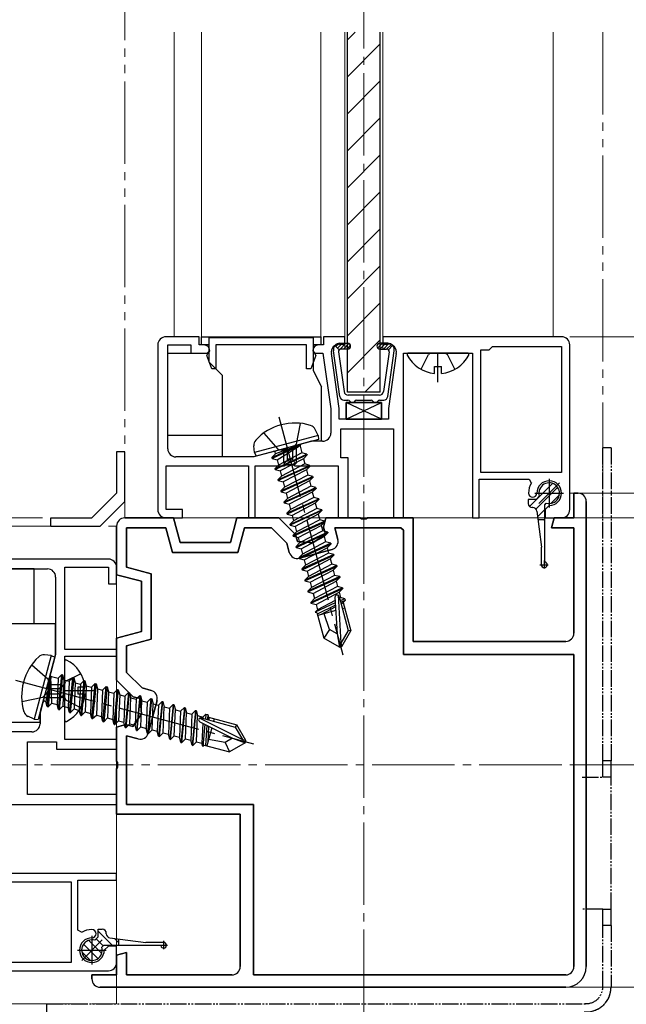
# Model space of a CAD drawing. Extents: x 140 to 1540, y 168 to 2253.
# Drawn here: x 478 to 552, y 1304 to 1424 of the extents above; entities that cross this region are included whole.
import ezdxf

# ---------------------------------------------------------------- set-up
doc = ezdxf.new("R2010")
doc.units = 0
for name, pattern in [('YCENTER_1', [13, 10, -1, 1, -1]), ('YDIVIDE_1', [15, 10, -1, 1, -1, 1, -1]), ('YHIDDEN_1', [4, 3, -1])]:
    doc.linetypes.add(name, pattern=pattern)
for name, color, linetype, lineweight in [('YKK_11', 7, 'CONTINUOUS', 30), ('YKK_12', 2, 'CONTINUOUS', 13), ('YKK_13', 4, 'CONTINUOUS', 30), ('YKK_D', 6, 'CONTINUOUS', 13)]:
    doc.layers.add(name, color=color, linetype=linetype, lineweight=lineweight)

msp = doc.modelspace()

# ---------------------------------------------------------------- linework, layer by layer
at = {"layer": 'YKK_11'}
for p, q in [((499.97, 1385.03), (495.97, 1385.03)), ((499.97, 1384.03), (499.97, 1385.03)), ((500.27, 1385.03), (514.77, 1385.03)), ((500.27, 1384.03), (500.27, 1385.03)), ((514.77, 1385.03), (514.77, 1384.03)), ((517.67, 1385.03), (515.07, 1385.03)), ((515.07, 1385.03), (515.07, 1384.03)), ((517.67, 1384.13), (517.67, 1385.03)), ((543.97, 1385.03), (522.27, 1385.03)), ((522.27, 1385.03), (522.27, 1384.13)), ((494.97, 1384.03), (494.97, 1364.03)), ((496.17, 1371.43), (496.17, 1384.03)), ((496.17, 1384.03), (498.97, 1384.03)), ((498.97, 1384.03), (498.97, 1383.03)), ((500.57, 1384.03), (499.97, 1384.03)), ((501.22, 1384.03), (500.27, 1384.03)), ((501.22, 1383.33), (501.22, 1384.03)), ((513.02, 1384.03), (502.02, 1384.03)), ((502.02, 1384.03), (502.02, 1381.13)), ((513.02, 1381.13), (513.02, 1384.03)), ((514.77, 1384.03), (513.82, 1384.03)), ((513.82, 1384.03), (513.82, 1383.33)), ((515.07, 1384.03), (514.47, 1384.03)), ((517.02, 1384.13), (517.67, 1384.13)), ((522.27, 1384.13), (522.92, 1384.13)), ((535.17, 1383.43), (535.57, 1383.83)), ((535.57, 1383.83), (543.97, 1383.83)), ((543.97, 1383.83), (543.97, 1368.53)), ((544.97, 1364.03), (544.97, 1384.03)), ((498.97, 1383.03), (500.97, 1383.03)), ((500.9, 1382.75), (501.22, 1383.33)), ((501.52, 1381.13), (500.9, 1382.75)), ((500.97, 1383.03), (501.27, 1383.33)), ((514.14, 1382.75), (513.52, 1381.13)), ((513.77, 1383.33), (514.07, 1383.03)), ((513.82, 1383.33), (514.14, 1382.75)), ((514.07, 1383.03), (515.01, 1383.03)), ((515.01, 1383.03), (515.97, 1376.26)), ((516.97, 1376.33), (516.03, 1382.99)), ((523.91, 1382.99), (522.97, 1376.33)), ((524.77, 1363.03), (524.77, 1383.03)), ((524.77, 1383.03), (533.17, 1383.03)), ((533.17, 1383.03), (533.17, 1363.03)), ((534.17, 1368.53), (534.17, 1383.43)), ((534.17, 1383.43), (535.17, 1383.43)), ((502.02, 1381.13), (501.52, 1381.13)), ((513.52, 1381.13), (513.02, 1381.13)), ((516.97, 1375.03), (516.97, 1376.33)), ((522.97, 1376.33), (522.97, 1375.03)), ((515.97, 1376.26), (515.97, 1373.33)), ((522.97, 1375.03), (516.97, 1375.03)), ((517.17, 1370.33), (517.17, 1373.83)), ((517.17, 1373.83), (523.57, 1373.83)), ((523.57, 1373.83), (523.57, 1363.03)), ((510.74, 1371.55), (510.6, 1371.39)), ((511.12, 1371.65), (510.74, 1371.55)), ((513.66, 1372.33), (511.12, 1371.65)), ((514.97, 1372.33), (513.66, 1372.33)), ((506.57, 1370.43), (497.17, 1370.43)), ((509.86, 1371.31), (506.57, 1370.43)), ((510.07, 1371.24), (509.86, 1371.31)), ((510.6, 1371.39), (510.07, 1371.24)), ((518.07, 1370.33), (517.17, 1370.33)), ((518.07, 1363.03), (518.07, 1370.33)), ((495.97, 1364.03), (495.97, 1369.33)), ((495.97, 1369.33), (505.97, 1369.33)), ((505.97, 1369.33), (505.97, 1363.03)), ((506.77, 1363.03), (506.77, 1369.33)), ((506.77, 1369.33), (510.3, 1369.33)), ((510.3, 1369.33), (510.49, 1369.47)), ((510.49, 1369.47), (511.45, 1369.47)), ((511.45, 1369.47), (511.64, 1369.33)), ((511.64, 1369.33), (516.87, 1369.33)), ((516.87, 1369.33), (516.87, 1363.03)), ((543.97, 1368.53), (534.17, 1368.53)), ((533.97, 1363.03), (533.97, 1367.73)), ((533.97, 1367.73), (540.04, 1367.73)), ((540.04, 1367.73), (540.3, 1367.28)), ((545.47, 1363.03), (545.47, 1366.03)), ((545.47, 1366.03), (545.97, 1366.03)), ((545.97, 1366.03), (545.47, 1366.03)), ((545.47, 1366.03), (545.47, 1363.03)), ((545.97, 1366.03), (545.97, 1366.03)), ((542.47, 1364.53), (541.97, 1364.03)), ((546.97, 1308.53), (546.97, 1365.03)), ((546.97, 1365.03), (546.97, 1308.53)), ((497.97, 1364.03), (495.97, 1364.03)), ((497.97, 1363.03), (497.97, 1364.03)), ((541.97, 1364.03), (541.97, 1363.03)), ((489.97, 1356.13), (489.97, 1362.03)), ((489.97, 1362.03), (489.97, 1356.13)), ((490.97, 1363.03), (496.87, 1363.03)), ((496.87, 1363.03), (490.97, 1363.03)), ((495.97, 1363.03), (497.97, 1363.03)), ((496.87, 1363.03), (497.67, 1360.03)), ((497.67, 1360.03), (496.87, 1363.03)), ((503.77, 1360.03), (504.57, 1363.03)), ((504.57, 1363.03), (503.77, 1360.03)), ((504.57, 1363.03), (509.67, 1363.03)), ((509.67, 1363.03), (504.57, 1363.03)), ((505.97, 1363.03), (506.77, 1363.03)), ((509.67, 1363.03), (511.69, 1361.01)), ((511.69, 1361.01), (509.67, 1363.03)), ((515.07, 1361.92), (515.37, 1363.03)), ((515.37, 1363.03), (515.07, 1361.92)), ((515.37, 1363.03), (519.51, 1363.03)), ((519.51, 1363.03), (515.37, 1363.03)), ((516.87, 1363.03), (518.07, 1363.03)), ((519.51, 1363.03), (519.69, 1362.91)), ((519.69, 1362.91), (519.51, 1363.03)), ((519.69, 1362.91), (520.24, 1362.91)), ((520.24, 1362.91), (519.69, 1362.91)), ((520.24, 1362.91), (520.43, 1363.03)), ((520.43, 1363.03), (520.24, 1362.91)), ((520.43, 1363.03), (525.97, 1363.03)), ((525.97, 1363.03), (520.43, 1363.03)), ((523.57, 1363.03), (524.77, 1363.03)), ((525.97, 1363.03), (525.97, 1348.03)), ((525.97, 1348.03), (525.97, 1363.03)), ((533.17, 1363.03), (533.97, 1363.03)), ((541.97, 1363.03), (543.97, 1363.03)), ((542.75, 1361.83), (543.07, 1363.03)), ((543.07, 1363.03), (542.75, 1361.83)), ((543.07, 1363.03), (545.47, 1363.03)), ((545.47, 1363.03), (543.07, 1363.03)), ((491.17, 1357.05), (491.17, 1361.83)), ((491.17, 1361.83), (495.95, 1361.83)), ((495.95, 1361.83), (491.17, 1361.83)), ((491.17, 1361.83), (491.17, 1357.05)), ((495.95, 1361.83), (496.75, 1358.83)), ((496.75, 1358.83), (495.95, 1361.83)), ((504.69, 1358.83), (505.49, 1361.83)), ((505.49, 1361.83), (504.69, 1358.83)), ((505.49, 1361.83), (508.75, 1361.83)), ((508.75, 1361.83), (505.49, 1361.83)), ((508.75, 1361.83), (510.63, 1359.95)), ((510.63, 1359.95), (508.75, 1361.83)), ((511.69, 1361.01), (511.92, 1360.16)), ((511.92, 1360.16), (511.69, 1361.01)), ((513.77, 1360), (515.3, 1361.06)), ((515.3, 1361.06), (513.77, 1360)), ((515.3, 1361.06), (515.07, 1361.92)), ((515.07, 1361.92), (515.3, 1361.06)), ((516.82, 1360.42), (516.44, 1361.83)), ((516.44, 1361.83), (524.47, 1361.83)), ((524.47, 1361.83), (516.44, 1361.83)), ((516.44, 1361.83), (516.82, 1360.42)), ((524.77, 1361.53), (524.47, 1361.83)), ((524.47, 1361.83), (524.77, 1361.53)), ((524.47, 1361.83), (524.47, 1361.83)), ((524.77, 1346.43), (524.77, 1361.53)), ((524.77, 1361.53), (524.77, 1346.43)), ((545.47, 1361.83), (542.75, 1361.83)), ((542.75, 1361.83), (545.47, 1361.83)), ((545.47, 1349.03), (545.47, 1361.83)), ((545.47, 1361.83), (545.47, 1349.03)), ((497.67, 1360.03), (503.77, 1360.03)), ((503.77, 1360.03), (497.67, 1360.03)), ((510.63, 1359.95), (510.93, 1358.84)), ((510.93, 1358.84), (510.63, 1359.95)), ((511.92, 1360.16), (513.77, 1360)), ((513.77, 1360), (511.92, 1360.16)), ((496.75, 1358.83), (504.69, 1358.83)), ((504.69, 1358.83), (496.75, 1358.83)), ((512.15, 1358.13), (516.11, 1359.19)), ((516.11, 1359.19), (512.15, 1358.13)), ((488.97, 1358.03), (468.97, 1358.03)), ((468.97, 1356.83), (481.57, 1356.83)), ((483.67, 1347.03), (483.67, 1357.03)), ((483.67, 1357.03), (488.97, 1357.03)), ((488.97, 1357.03), (488.97, 1355.03)), ((489.97, 1355.03), (489.97, 1357.03)), ((492.97, 1355.33), (489.97, 1356.13)), ((489.97, 1356.13), (492.97, 1355.33)), ((494.17, 1356.25), (491.17, 1357.05)), ((491.17, 1357.05), (494.17, 1356.25)), ((494.17, 1348.31), (494.17, 1356.25)), ((494.17, 1356.25), (494.17, 1348.31)), ((482.57, 1355.83), (482.57, 1346.43)), ((488.97, 1355.03), (489.97, 1355.03)), ((492.97, 1349.23), (492.97, 1355.33)), ((492.97, 1355.33), (492.97, 1349.23)), ((489.97, 1348.43), (492.97, 1349.23)), ((492.97, 1349.23), (489.97, 1348.43)), ((489.97, 1343.33), (489.97, 1348.43)), ((489.97, 1348.43), (489.97, 1343.33)), ((491.17, 1347.51), (494.17, 1348.31)), ((494.17, 1348.31), (491.17, 1347.51)), ((525.97, 1348.03), (544.47, 1348.03)), ((544.47, 1348.03), (525.97, 1348.03)), ((482.57, 1346.43), (481.69, 1343.14)), ((489.97, 1347.03), (483.67, 1347.03)), ((489.97, 1346.23), (489.97, 1347.03)), ((491.17, 1344.25), (491.17, 1347.51)), ((491.17, 1347.51), (491.17, 1344.25)), ((545.47, 1346.43), (524.77, 1346.43)), ((524.77, 1346.43), (545.47, 1346.43)), ((545.47, 1308.53), (545.47, 1346.43)), ((545.47, 1346.43), (545.47, 1308.53)), ((483.67, 1342.7), (483.67, 1346.23)), ((483.67, 1346.23), (489.97, 1346.23)), ((493.05, 1342.37), (491.17, 1344.25)), ((491.17, 1344.25), (493.05, 1342.37)), ((481.76, 1342.93), (481.61, 1342.4)), ((481.69, 1343.14), (481.76, 1342.93)), ((491.99, 1341.31), (489.97, 1343.33)), ((489.97, 1343.33), (491.99, 1341.31)), ((481.35, 1341.88), (480.67, 1339.34)), ((481.45, 1342.26), (481.35, 1341.88)), ((481.61, 1342.4), (481.45, 1342.26)), ((483.53, 1342.51), (483.67, 1342.7)), ((483.53, 1341.55), (483.53, 1342.51)), ((494.16, 1342.07), (493.05, 1342.37)), ((493.05, 1342.37), (494.16, 1342.07)), ((483.67, 1341.36), (483.53, 1341.55)), ((483.67, 1336.13), (483.67, 1341.36)), ((492.84, 1341.08), (491.99, 1341.31)), ((491.99, 1341.31), (492.84, 1341.08)), ((493, 1339.23), (492.84, 1341.08)), ((492.84, 1341.08), (493, 1339.23)), ((493.81, 1336.89), (494.87, 1340.85)), ((494.87, 1340.85), (493.81, 1336.89)), ((480.67, 1339.34), (480.67, 1338.03)), ((491.94, 1337.7), (493, 1339.23)), ((493, 1339.23), (491.94, 1337.7)), ((479.67, 1337.03), (476.74, 1337.03)), ((489.97, 1337.63), (491.08, 1337.93)), ((491.08, 1337.93), (489.97, 1337.63)), ((489.97, 1333.49), (489.97, 1337.63)), ((489.97, 1337.63), (489.97, 1333.49)), ((491.08, 1337.93), (491.94, 1337.7)), ((491.94, 1337.7), (491.08, 1337.93)), ((479.17, 1329.43), (479.17, 1335.83)), ((479.17, 1335.83), (482.67, 1335.83)), ((482.67, 1335.83), (482.67, 1334.93)), ((489.97, 1336.13), (483.67, 1336.13)), ((489.97, 1334.93), (489.97, 1336.13)), ((491.17, 1328.23), (491.17, 1336.56)), ((491.17, 1336.56), (492.58, 1336.18)), ((492.58, 1336.18), (491.17, 1336.56)), ((491.17, 1336.56), (491.17, 1328.23)), ((482.67, 1334.93), (489.97, 1334.93)), ((490.09, 1333.31), (489.97, 1333.49)), ((489.97, 1333.49), (490.09, 1333.31)), ((490.09, 1332.76), (490.09, 1333.31)), ((490.09, 1333.31), (490.09, 1332.76)), ((489.97, 1332.57), (490.09, 1332.76)), ((490.09, 1332.76), (489.97, 1332.57)), ((489.97, 1327.03), (489.97, 1332.57)), ((489.97, 1332.57), (489.97, 1327.03)), ((489.97, 1329.43), (479.17, 1329.43)), ((489.97, 1328.23), (489.97, 1329.43)), ((469.97, 1328.23), (489.97, 1328.23)), ((506.57, 1328.23), (491.17, 1328.23)), ((491.17, 1328.23), (506.57, 1328.23)), ((506.57, 1307.53), (506.57, 1328.23)), ((506.57, 1328.23), (506.57, 1307.53)), ((504.97, 1327.03), (489.97, 1327.03)), ((489.97, 1327.03), (504.97, 1327.03)), ((504.97, 1308.53), (504.97, 1327.03)), ((504.97, 1327.03), (504.97, 1308.53)), ((489.97, 1319.83), (469.97, 1319.83)), ((485.27, 1312.96), (485.27, 1319.03)), ((485.27, 1319.03), (489.97, 1319.03)), ((489.97, 1319.03), (489.97, 1319.83)), ((469.57, 1318.83), (484.47, 1318.83)), ((484.47, 1318.83), (484.47, 1309.03)), ((485.72, 1312.7), (485.27, 1312.96)), ((488.97, 1311.03), (488.47, 1310.53)), ((489.97, 1311.03), (488.97, 1311.03)), ((489.97, 1309.03), (489.97, 1311.03)), ((489.97, 1309.93), (491.17, 1310.25)), ((491.17, 1310.25), (489.97, 1309.93)), ((489.97, 1307.53), (489.97, 1309.93)), ((489.97, 1309.93), (489.97, 1307.53)), ((491.17, 1310.25), (491.17, 1307.53)), ((491.17, 1307.53), (491.17, 1310.25)), ((484.47, 1309.03), (469.17, 1309.03)), ((468.97, 1308.03), (488.97, 1308.03)), ((486.97, 1307.03), (486.97, 1307.53)), ((486.97, 1307.53), (489.97, 1307.53)), ((489.97, 1307.53), (486.97, 1307.53)), ((486.97, 1307.53), (486.97, 1307.03)), ((491.17, 1307.53), (503.97, 1307.53)), ((503.97, 1307.53), (491.17, 1307.53)), ((506.57, 1307.53), (544.47, 1307.53)), ((544.47, 1307.53), (506.57, 1307.53)), ((490.97, 1306.03), (487.97, 1306.03)), ((487.97, 1306.03), (490.97, 1306.03)), ((544.47, 1306.03), (490.97, 1306.03)), ((490.97, 1306.03), (544.47, 1306.03))]:
    msp.add_line(p, q, dxfattribs=at)
for centre, radius, start, end in [((495.97, 1384.03), 1, 90, 180), ((543.97, 1384.03), 1, 0, 90), ((500.57, 1383.33), 0.7, 360, 90), ((514.47, 1383.33), 0.7, 90, 180), ((517.02, 1383.13), 1, 90, 188.0272), ((522.92, 1383.13), 1, 351.9728, 90), ((514.97, 1373.33), 1, 270, 0), ((497.17, 1371.43), 1, 180, 270), ((542.47, 1366.03), 2.5, 150, 180), ((542.47, 1366.03), 1.5, 270, 180), ((540.47, 1366.03), 0.5, 180, 0), ((545.97, 1365.03), 1, 0, 90), ((545.97, 1365.03), 1, 0, 90), ((495.97, 1364.03), 1, 180, 270), ((543.97, 1364.03), 1, 270, 0), ((490.97, 1362.03), 1, 90, 180), ((490.97, 1362.03), 1, 90, 180), ((515.85, 1360.16), 1, 285, 15), ((515.85, 1360.16), 1, 285, 15), ((511.89, 1359.1), 1, 195, 285), ((511.89, 1359.1), 1, 195, 285), ((488.97, 1357.03), 1, 0, 90), ((481.57, 1355.83), 1, 360, 90), ((544.47, 1349.03), 1, 270, 0), ((544.47, 1349.03), 1, 270, 0), ((493.9, 1341.11), 1, 345, 75), ((493.9, 1341.11), 1, 345, 75), ((479.67, 1338.03), 1, 270, 0), ((492.84, 1337.15), 1, 255, 345), ((492.84, 1337.15), 1, 255, 345), ((486.97, 1310.53), 2.5, 90, 120), ((486.97, 1312.53), 0.5, 270, 90), ((486.97, 1310.53), 1.5, 90, 0), ((488.97, 1309.03), 1, 270, 0), ((503.97, 1308.53), 1, 270, 0), ((503.97, 1308.53), 1, 270, 0), ((544.47, 1308.53), 1, 270, 0), ((544.47, 1308.53), 1, 270, 0), ((544.47, 1308.53), 2.5, 270, 0), ((544.47, 1308.53), 2.5, 270, 0), ((487.97, 1307.03), 1, 180, 270), ((487.97, 1307.03), 1, 180, 270)]:
    msp.add_arc(centre, radius, start, end, dxfattribs=at)
at = {"layer": 'YKK_12', "linetype": 'YCENTER_1'}
for p, q in [((519.97, 1303.03), (519.97, 1620.94)), ((325.99, 1333.03), (549.97, 1333.03))]:
    msp.add_line(p, q, dxfattribs=at)
at = {"layer": 'YKK_12', "linetype": 'YDIVIDE_1'}
for p, q in [((490.97, 1521.03), (490.97, 1363.03)), ((548.97, 1422.03), (548.97, 1363.03)), ((430.97, 1362.03), (489.97, 1362.03)), ((430.97, 1304.03), (489.97, 1304.03))]:
    msp.add_line(p, q, dxfattribs=at)
at = {"layer": 'YKK_12'}
for p, q in [((496.97, 1385.03), (496.97, 1422.03)), ((496.97, 1385.03), (496.97, 1422.03)), ((500.27, 1422.03), (500.27, 1385.03)), ((514.77, 1422.03), (514.77, 1385.03)), ((517.67, 1422.03), (517.67, 1383.53)), ((522.27, 1422.03), (522.27, 1383.53)), ((542.97, 1385.03), (542.97, 1422.03)), ((542.97, 1385.03), (542.97, 1422.03)), ((514.77, 1385.03), (500.27, 1385.03)), ((489.97, 1362.03), (489.97, 1304.03)), ((548.97, 1363.03), (490.97, 1363.03))]:
    msp.add_line(p, q, dxfattribs=at)
at = {"layer": 'YKK_13'}
for p, q in [((517.97, 1378.28), (517.97, 1422.03)), ((521.97, 1378.28), (521.97, 1422.03)), ((501.22, 1384.93), (513.82, 1384.93)), ((501.22, 1381.93), (501.22, 1384.93)), ((513.82, 1384.93), (513.82, 1380.93)), ((516.98, 1383.44), (516.47, 1383.96)), ((517.07, 1384.23), (518.02, 1384.23)), ((518.02, 1383.53), (517.2, 1383.53)), ((522.87, 1384.23), (521.92, 1384.23)), ((521.92, 1383.53), (522.74, 1383.53)), ((522.95, 1383.44), (523.47, 1383.96)), ((496.17, 1383.03), (501.22, 1383.03)), ((496.17, 1373.03), (496.17, 1383.03)), ((517.06, 1377.76), (516.28, 1383.32)), ((516.9, 1383.19), (517.58, 1378.36)), ((523.04, 1383.19), (522.36, 1378.36)), ((522.88, 1377.76), (523.66, 1383.32)), ((502.82, 1380.33), (501.22, 1381.93)), ((502.82, 1370.43), (502.82, 1380.33)), ((513.82, 1380.93), (514.82, 1378.93)), ((514.82, 1372.33), (514.82, 1378.93)), ((521.97, 1378.28), (517.97, 1378.28)), ((521.86, 1377.93), (518.08, 1377.93)), ((517.55, 1377.33), (518.05, 1377.33)), ((522.12, 1375.03), (517.82, 1377.03)), ((517.82, 1375.03), (522.12, 1377.03)), ((517.82, 1375.03), (522.12, 1377.03)), ((522.12, 1375.03), (517.82, 1377.03)), ((517.82, 1377.03), (517.82, 1375.03)), ((522.12, 1377.03), (517.82, 1377.03)), ((517.82, 1375.03), (517.82, 1377.03)), ((517.82, 1377.03), (522.12, 1377.03)), ((519.09, 1377.33), (520.85, 1377.33)), ((521.89, 1377.33), (522.38, 1377.33)), ((522.12, 1375.03), (522.12, 1377.03)), ((522.12, 1377.03), (522.12, 1375.03)), ((517.82, 1375.03), (522.12, 1375.03)), ((522.12, 1375.03), (517.82, 1375.03)), ((502.82, 1373.03), (496.17, 1373.03)), ((514.41, 1373.04), (506.69, 1370.97)), ((514.41, 1373.04), (514.07, 1373.78)), ((514.41, 1373.04), (514.46, 1372.54)), ((506.69, 1370.97), (506.61, 1371.78)), ((510.72, 1371.54), (506.62, 1370.43)), ((514.46, 1372.54), (506.9, 1370.51)), ((508.82, 1370.35), (512.14, 1371.86)), ((512.17, 1371.77), (508.84, 1370.26)), ((512.14, 1371.86), (509.27, 1370.8)), ((509.46, 1370.09), (512.17, 1371.77)), ((510.72, 1370.16), (510.72, 1371.54)), ((513.62, 1372.33), (511.32, 1371.71)), ((511.32, 1371.71), (511.32, 1370.16)), ((511.82, 1369.83), (511.82, 1371.84)), ((512.14, 1371.86), (512.17, 1371.77)), ((512.23, 1371.73), (512.44, 1370.93)), ((514.82, 1372.33), (513.62, 1372.33)), ((490.97, 1371.03), (489.97, 1371.03)), ((489.97, 1371.03), (489.97, 1366.03)), ((490.97, 1365.03), (490.97, 1371.03)), ((506.62, 1370.43), (502.82, 1370.43)), ((506.69, 1370.97), (506.9, 1370.51)), ((508.82, 1370.35), (509.27, 1370.8)), ((508.82, 1370.35), (508.84, 1370.26)), ((508.82, 1370.35), (508.84, 1370.26)), ((509.18, 1369), (513.06, 1370.76)), ((513.08, 1370.67), (509.21, 1368.9)), ((509.23, 1370.93), (509.27, 1370.8)), ((512.44, 1370.93), (509.63, 1369.45)), ((510.22, 1371.41), (510.22, 1369.83)), ((513.06, 1370.76), (512.44, 1370.93)), ((513.08, 1370.67), (512.63, 1370.22)), ((513.06, 1370.76), (513.08, 1370.67)), ((508.84, 1370.26), (509.46, 1370.09)), ((509.18, 1369), (509.63, 1369.45)), ((509.46, 1370.09), (509.63, 1369.45)), ((509.54, 1367.65), (513.42, 1369.41)), ((513.44, 1369.31), (509.57, 1367.55)), ((512.63, 1370.22), (509.82, 1368.74)), ((512.81, 1369.58), (509.99, 1368.1)), ((510.31, 1369.62), (510.63, 1369.94)), ((510.52, 1369.53), (511.52, 1369.53)), ((510.63, 1369.94), (511.41, 1369.94)), ((511.32, 1370.16), (510.72, 1370.16)), ((511.73, 1369.62), (511.41, 1369.94)), ((512.63, 1370.22), (512.81, 1369.58)), ((513.42, 1369.41), (512.81, 1369.58)), ((513.44, 1369.31), (513, 1368.87)), ((513.42, 1369.41), (513.44, 1369.31)), ((509.18, 1369), (509.21, 1368.9)), ((509.21, 1368.9), (509.82, 1368.74)), ((509.54, 1367.65), (509.99, 1368.1)), ((509.82, 1368.74), (509.99, 1368.1)), ((509.91, 1366.3), (513.78, 1368.06)), ((513.81, 1367.96), (509.93, 1366.2)), ((513, 1368.87), (510.18, 1367.39)), ((513.17, 1368.22), (510.35, 1366.74)), ((513, 1368.87), (513.17, 1368.22)), ((513.78, 1368.06), (513.17, 1368.22)), ((513.81, 1367.96), (513.36, 1367.51)), ((513.78, 1368.06), (513.81, 1367.96)), ((509.54, 1367.65), (509.57, 1367.55)), ((509.57, 1367.55), (510.18, 1367.39)), ((509.91, 1366.3), (510.35, 1366.74)), ((510.18, 1367.39), (510.35, 1366.74)), ((513.36, 1367.51), (510.54, 1366.03)), ((513.53, 1366.87), (510.72, 1365.39)), ((513.36, 1367.51), (513.53, 1366.87)), ((514.14, 1366.71), (513.53, 1366.87)), ((489.97, 1366.03), (486.97, 1363.03)), ((509.91, 1366.3), (509.93, 1366.2)), ((509.93, 1366.2), (510.54, 1366.03)), ((510.27, 1364.94), (514.14, 1366.71)), ((514.17, 1366.61), (510.29, 1364.85)), ((510.54, 1366.03), (510.72, 1365.39)), ((513.72, 1366.16), (510.91, 1364.68)), ((514.17, 1366.61), (513.72, 1366.16)), ((513.72, 1366.16), (513.89, 1365.52)), ((514.14, 1366.71), (514.17, 1366.61)), ((540.87, 1365.28), (541.27, 1365.68)), ((487.97, 1362.03), (490.97, 1365.03)), ((510.27, 1364.94), (510.72, 1365.39)), ((510.27, 1364.94), (510.29, 1364.85)), ((510.29, 1364.85), (510.91, 1364.68)), ((510.63, 1363.59), (514.51, 1365.35)), ((514.53, 1365.26), (510.66, 1363.49)), ((510.91, 1364.68), (511.08, 1364.04)), ((513.89, 1365.52), (511.08, 1364.04)), ((514.08, 1364.81), (511.27, 1363.33)), ((514.51, 1365.35), (513.89, 1365.52)), ((514.53, 1365.26), (514.08, 1364.81)), ((514.08, 1364.81), (514.25, 1364.17)), ((514.51, 1365.35), (514.53, 1365.26)), ((540.87, 1365.28), (539.92, 1365.28)), ((539.92, 1365.28), (539.92, 1364.78)), ((541.92, 1364.63), (542.12, 1364.83)), ((541.92, 1357.68), (541.92, 1364.63)), ((510.63, 1363.59), (511.08, 1364.04)), ((510.63, 1363.59), (510.66, 1363.49)), ((510.66, 1363.49), (511.27, 1363.33)), ((510.99, 1362.24), (514.87, 1364)), ((514.89, 1363.91), (511.02, 1362.14)), ((511.27, 1363.33), (511.44, 1362.69)), ((514.25, 1364.17), (511.44, 1362.69)), ((514.44, 1363.46), (511.63, 1361.98)), ((514.87, 1364), (514.25, 1364.17)), ((514.89, 1363.91), (514.44, 1363.46)), ((514.44, 1363.46), (514.62, 1362.81)), ((514.87, 1364), (514.89, 1363.91)), ((540.48, 1364.28), (540.42, 1364.28)), ((540.97, 1363.84), (541.52, 1359.48)), ((481.97, 1362.03), (481.97, 1363.03)), ((481.97, 1363.03), (486.97, 1363.03)), ((481.97, 1362.03), (487.97, 1362.03)), ((510.99, 1362.24), (511.44, 1362.69)), ((510.99, 1362.24), (511.02, 1362.14)), ((511.02, 1362.14), (511.63, 1361.98)), ((515.23, 1362.65), (511.35, 1360.89)), ((511.38, 1360.79), (515.26, 1362.55)), ((511.63, 1361.98), (511.8, 1361.34)), ((514.62, 1362.81), (511.8, 1361.34)), ((511.99, 1360.63), (514.81, 1362.1)), ((515.23, 1362.65), (514.62, 1362.81)), ((515.26, 1362.55), (514.81, 1362.1)), ((514.81, 1362.1), (514.98, 1361.46)), ((515.23, 1362.65), (515.26, 1362.55)), ((541.92, 1362.78), (541.11, 1362.78)), ((511.35, 1360.89), (511.8, 1361.34)), ((511.35, 1360.89), (511.38, 1360.79)), ((511.38, 1360.79), (511.99, 1360.63)), ((515.59, 1361.3), (511.72, 1359.53)), ((511.74, 1359.44), (515.62, 1361.2)), ((514.98, 1361.46), (512.17, 1359.98)), ((515.59, 1361.3), (514.98, 1361.46)), ((515.62, 1361.2), (515.17, 1360.75)), ((515.59, 1361.3), (515.62, 1361.2)), ((511.72, 1359.53), (512.17, 1359.98)), ((511.99, 1360.63), (512.17, 1359.98)), ((515.96, 1359.94), (512.08, 1358.18)), ((512.11, 1358.08), (515.98, 1359.85)), ((512.36, 1359.27), (515.17, 1360.75)), ((515.34, 1360.11), (512.53, 1358.63)), ((515.17, 1360.75), (515.34, 1360.11)), ((515.96, 1359.94), (515.34, 1360.11)), ((515.98, 1359.85), (515.53, 1359.4)), ((515.96, 1359.94), (515.98, 1359.85)), ((511.72, 1359.53), (511.74, 1359.44)), ((511.74, 1359.44), (512.36, 1359.27)), ((512.08, 1358.18), (512.53, 1358.63)), ((512.36, 1359.27), (512.53, 1358.63)), ((516.32, 1358.59), (512.44, 1356.83)), ((512.47, 1356.73), (516.34, 1358.5)), ((512.72, 1357.92), (515.53, 1359.4)), ((515.7, 1358.76), (512.89, 1357.28)), ((515.53, 1359.4), (515.7, 1358.76)), ((516.32, 1358.59), (515.7, 1358.76)), ((516.34, 1358.5), (515.89, 1358.05)), ((516.32, 1358.59), (516.34, 1358.5)), ((541.52, 1357.33), (541.52, 1359.48)), ((512.08, 1358.18), (512.11, 1358.08)), ((512.11, 1358.08), (512.72, 1357.92)), ((512.44, 1356.83), (512.89, 1357.28)), ((512.72, 1357.92), (512.89, 1357.28)), ((516.68, 1357.24), (512.8, 1355.48)), ((513.08, 1356.57), (515.89, 1358.05)), ((516.07, 1357.4), (513.25, 1355.93)), ((515.89, 1358.05), (516.07, 1357.4)), ((516.68, 1357.24), (516.07, 1357.4)), ((516.68, 1357.24), (516.71, 1357.14)), ((479.97, 1356.83), (469.97, 1356.83)), ((479.97, 1350.18), (479.97, 1356.83)), ((512.44, 1356.83), (512.47, 1356.73)), ((512.47, 1356.73), (513.08, 1356.57)), ((512.83, 1355.38), (516.71, 1357.14)), ((513.08, 1356.57), (513.25, 1355.93)), ((513.44, 1355.22), (516.26, 1356.69)), ((516.43, 1356.05), (513.62, 1354.57)), ((516.71, 1357.14), (516.26, 1356.69)), ((516.26, 1356.69), (516.43, 1356.05)), ((517.04, 1355.89), (516.43, 1356.05)), ((512.8, 1355.48), (513.25, 1355.93)), ((512.8, 1355.48), (512.83, 1355.38)), ((512.83, 1355.38), (513.44, 1355.22)), ((517.04, 1355.89), (513.17, 1354.12)), ((513.19, 1354.03), (517.07, 1355.79)), ((513.44, 1355.22), (513.62, 1354.57)), ((513.81, 1353.86), (516.62, 1355.34)), ((517.07, 1355.79), (516.62, 1355.34)), ((516.62, 1355.34), (516.79, 1354.7)), ((517.04, 1355.89), (517.07, 1355.79)), ((513.17, 1354.12), (513.62, 1354.57)), ((513.17, 1354.12), (513.19, 1354.03)), ((513.19, 1354.03), (513.81, 1353.86)), ((517.4, 1354.54), (513.53, 1352.77)), ((513.55, 1352.68), (517.43, 1354.44)), ((513.81, 1353.86), (513.98, 1353.22)), ((516.79, 1354.7), (513.98, 1353.22)), ((514.17, 1352.51), (516.98, 1353.99)), ((517.4, 1354.54), (516.79, 1354.7)), ((516.85, 1353.63), (517.18, 1347.82)), ((517.43, 1354.44), (516.98, 1353.99)), ((516.98, 1353.99), (517.15, 1353.35)), ((517.4, 1354.54), (517.43, 1354.44)), ((513.53, 1352.77), (513.98, 1353.22)), ((513.53, 1352.77), (513.55, 1352.68)), ((513.55, 1352.68), (514.17, 1352.51)), ((516.51, 1352.7), (514.05, 1351.58)), ((514.17, 1352.51), (514.34, 1351.87)), ((516.53, 1352.43), (514.32, 1351.35)), ((516.5, 1353), (514.34, 1351.87)), ((516.47, 1353.41), (516.73, 1348.94)), ((516.96, 1353.49), (518.07, 1349.35)), ((517.15, 1353.35), (517.02, 1353.28)), ((517.66, 1353.21), (517.1, 1352.96)), ((517.66, 1353.21), (517.15, 1353.35)), ((517.71, 1353), (517.16, 1352.74)), ((517.34, 1352.64), (517.21, 1352.57)), ((517.71, 1353), (517.34, 1352.64)), ((517.71, 1353), (517.47, 1352.76)), ((517.47, 1352.76), (518.39, 1349.31)), ((517.66, 1353.21), (517.71, 1353)), ((514.05, 1351.58), (514.34, 1351.87)), ((514.05, 1351.58), (514.28, 1351.52)), ((514.28, 1351.52), (515.11, 1348.43)), ((516.57, 1351.77), (514.37, 1351.19)), ((516.54, 1352.22), (514.8, 1351.3)), ((515.82, 1349.46), (515.14, 1351.39)), ((517.65, 1352.07), (517.36, 1351.99)), ((482.57, 1350.18), (472.67, 1350.18)), ((482.57, 1346.38), (482.57, 1350.18)), ((515.82, 1349.46), (515.11, 1348.43)), ((516.73, 1348.94), (515.82, 1349.46)), ((516.73, 1348.94), (517.15, 1347.38)), ((516.73, 1348.94), (517, 1347.34)), ((518.07, 1349.35), (517.18, 1347.82)), ((517.29, 1347.41), (518.39, 1349.31)), ((518.39, 1349.31), (518.07, 1349.35)), ((517, 1347.34), (515.11, 1348.43)), ((517.18, 1347.82), (517.29, 1347.41)), ((517, 1347.34), (517.29, 1347.41)), ((482.02, 1346.31), (479.95, 1338.58)), ((482.48, 1346.1), (480.45, 1338.54)), ((482.02, 1346.31), (481.21, 1346.38)), ((481.46, 1342.28), (482.57, 1346.38)), ((482.02, 1346.31), (482.48, 1346.1)), ((481.9, 1343.75), (481.39, 1340.73)), ((481.55, 1340.12), (481.9, 1343.75)), ((482, 1343.73), (481.65, 1340.1)), ((481.9, 1343.75), (482, 1343.73)), ((482.1, 1340.54), (482, 1343.73)), ((482.06, 1343.76), (482.87, 1343.55)), ((482.87, 1343.55), (482.74, 1340.37)), ((483.31, 1344), (482.87, 1343.55)), ((482.9, 1339.76), (483.31, 1344)), ((483.41, 1343.97), (483, 1339.73)), ((483.31, 1344), (483.41, 1343.97)), ((483.41, 1343.97), (483.58, 1343.36)), ((483.58, 1343.36), (483.45, 1340.18)), ((483.58, 1343.36), (484.22, 1343.19)), ((484.22, 1343.19), (484.09, 1340.01)), ((484.67, 1343.63), (484.22, 1343.19)), ((484.26, 1339.4), (484.67, 1343.63)), ((484.76, 1343.61), (484.35, 1339.37)), ((484.67, 1343.63), (484.76, 1343.61)), ((484.76, 1343.61), (484.93, 1342.99)), ((484.93, 1342.99), (484.8, 1339.82)), ((484.93, 1342.99), (485.57, 1342.82)), ((486.02, 1343.27), (485.57, 1342.82)), ((485.61, 1339.03), (486.02, 1343.27)), ((486.12, 1343.25), (485.7, 1339.01)), ((486.02, 1343.27), (486.12, 1343.25)), ((486.12, 1343.25), (486.28, 1342.63)), ((487.37, 1342.91), (486.92, 1342.46)), ((486.96, 1338.67), (487.37, 1342.91)), ((487.47, 1342.88), (487.06, 1338.65)), ((487.37, 1342.91), (487.47, 1342.88)), ((487.47, 1342.88), (487.63, 1342.27)), ((480.67, 1339.38), (481.29, 1341.68)), ((481.29, 1341.68), (482.84, 1341.68)), ((482.84, 1342.28), (481.46, 1342.28)), ((481.59, 1342.78), (483.17, 1342.78)), ((482.84, 1341.68), (482.84, 1342.28)), ((483.38, 1342.69), (483.06, 1342.37)), ((483.06, 1342.37), (483.06, 1341.59)), ((483.47, 1342.48), (483.47, 1341.48)), ((485.57, 1342.82), (485.44, 1339.65)), ((486.28, 1342.63), (486.15, 1339.46)), ((486.28, 1342.63), (486.92, 1342.46)), ((486.92, 1342.46), (486.8, 1339.28)), ((487.63, 1342.27), (487.51, 1339.09)), ((487.63, 1342.27), (488.27, 1342.1)), ((488.27, 1342.1), (488.15, 1338.92)), ((488.72, 1342.55), (488.27, 1342.1)), ((488.31, 1338.31), (488.72, 1342.55)), ((488.82, 1342.52), (488.41, 1338.28)), ((488.72, 1342.55), (488.82, 1342.52)), ((488.82, 1342.52), (488.98, 1341.91)), ((488.98, 1341.91), (488.86, 1338.73)), ((488.98, 1341.91), (489.63, 1341.74)), ((489.63, 1341.74), (489.5, 1338.56)), ((490.08, 1342.18), (489.63, 1341.74)), ((489.67, 1337.95), (490.08, 1342.18)), ((490.17, 1342.16), (489.76, 1337.92)), ((490.08, 1342.18), (490.17, 1342.16)), ((490.17, 1342.16), (490.34, 1341.55)), ((491.43, 1341.82), (490.98, 1341.37)), ((491.43, 1341.82), (491.02, 1337.58)), ((491.11, 1337.56), (491.52, 1341.8)), ((491.43, 1341.82), (491.52, 1341.8)), ((491.52, 1341.8), (491.69, 1341.18)), ((483.17, 1341.18), (481.16, 1341.18)), ((481.26, 1340.77), (481.39, 1340.73)), ((481.55, 1340.12), (481.39, 1340.73)), ((481.65, 1340.1), (482.1, 1340.54)), ((482.1, 1340.54), (482.74, 1340.37)), ((483.38, 1341.27), (483.06, 1341.59)), ((490.34, 1341.55), (490.21, 1338.37)), ((490.34, 1341.55), (490.98, 1341.37)), ((490.98, 1341.37), (490.85, 1338.2)), ((491.56, 1338.01), (491.69, 1341.18)), ((491.69, 1341.18), (492.33, 1341.01)), ((492.33, 1341.01), (492.21, 1337.84)), ((492.78, 1341.46), (492.33, 1341.01)), ((492.78, 1341.46), (492.37, 1337.22)), ((492.47, 1337.2), (492.88, 1341.43)), ((492.78, 1341.46), (492.88, 1341.43)), ((492.88, 1341.43), (493.04, 1340.82)), ((492.92, 1337.65), (493.04, 1340.82)), ((493.04, 1340.82), (493.68, 1340.65)), ((493.68, 1340.65), (493.56, 1337.47)), ((494.13, 1341.1), (493.68, 1340.65)), ((494.13, 1341.1), (493.72, 1336.86)), ((493.82, 1336.83), (494.23, 1341.07)), ((494.13, 1341.1), (494.23, 1341.07)), ((494.23, 1341.07), (494.39, 1340.46)), ((494.27, 1337.28), (494.39, 1340.46)), ((494.39, 1340.46), (495.04, 1340.29)), ((495.49, 1340.74), (495.04, 1340.29)), ((495.49, 1340.74), (495.07, 1336.5)), ((495.17, 1336.47), (495.58, 1340.71)), ((495.49, 1340.74), (495.58, 1340.71)), ((495.58, 1340.71), (495.75, 1340.1)), ((480.67, 1338.18), (480.67, 1339.38)), ((481.55, 1340.12), (481.65, 1340.1)), ((481.55, 1340.12), (481.65, 1340.1)), ((482.9, 1339.76), (482.74, 1340.37)), ((482.9, 1339.76), (483, 1339.73)), ((483, 1339.73), (483.45, 1340.18)), ((483.45, 1340.18), (484.09, 1340.01)), ((484.26, 1339.4), (484.09, 1340.01)), ((484.26, 1339.4), (484.35, 1339.37)), ((484.35, 1339.37), (484.8, 1339.82)), ((484.8, 1339.82), (485.44, 1339.65)), ((485.61, 1339.03), (485.44, 1339.65)), ((485.7, 1339.01), (486.15, 1339.46)), ((486.15, 1339.46), (486.8, 1339.28)), ((486.96, 1338.67), (486.8, 1339.28)), ((495.04, 1340.29), (494.91, 1337.11)), ((495.62, 1336.92), (495.75, 1340.1)), ((495.75, 1340.1), (496.39, 1339.92)), ((496.39, 1339.92), (496.26, 1336.75)), ((496.84, 1340.37), (496.39, 1339.92)), ((496.84, 1340.37), (496.43, 1336.14)), ((496.52, 1336.11), (496.93, 1340.35)), ((496.84, 1340.37), (496.93, 1340.35)), ((496.93, 1340.35), (497.1, 1339.73)), ((496.97, 1336.56), (497.1, 1339.73)), ((497.1, 1339.73), (497.74, 1339.56)), ((497.74, 1339.56), (497.61, 1336.39)), ((498.19, 1340.01), (497.74, 1339.56)), ((498.19, 1340.01), (497.78, 1335.77)), ((497.88, 1335.75), (498.29, 1339.98)), ((498.19, 1340.01), (498.29, 1339.98)), ((498.29, 1339.98), (498.45, 1339.37)), ((498.32, 1336.2), (498.45, 1339.37)), ((498.45, 1339.37), (499.09, 1339.2)), ((499.54, 1339.65), (499.09, 1339.2)), ((499.54, 1339.65), (499.13, 1335.41)), ((499.23, 1335.38), (499.64, 1339.62)), ((499.54, 1339.65), (499.64, 1339.62)), ((499.64, 1339.62), (499.8, 1339.01)), ((480.67, 1338.18), (474.07, 1338.18)), ((479.95, 1338.58), (479.21, 1338.93)), ((479.95, 1338.58), (480.45, 1338.54)), ((485.61, 1339.03), (485.7, 1339.01)), ((486.96, 1338.67), (487.06, 1338.65)), ((487.06, 1338.65), (487.51, 1339.09)), ((487.51, 1339.09), (488.15, 1338.92)), ((488.31, 1338.31), (488.15, 1338.92)), ((488.31, 1338.31), (488.41, 1338.28)), ((488.41, 1338.28), (488.86, 1338.73)), ((488.86, 1338.73), (489.5, 1338.56)), ((489.67, 1337.95), (489.5, 1338.56)), ((489.76, 1337.92), (490.21, 1338.37)), ((490.21, 1338.37), (490.85, 1338.2)), ((491.02, 1337.58), (490.85, 1338.2)), ((499.09, 1339.2), (498.97, 1336.02)), ((499.68, 1335.83), (499.8, 1339.01)), ((499.8, 1339.01), (500.45, 1338.84)), ((500.05, 1338.72), (505.24, 1336.1)), ((500.05, 1338.28), (504.05, 1336.27)), ((500.23, 1338.74), (504.36, 1337.63)), ((500.42, 1338.1), (500.32, 1335.66)), ((500.45, 1338.84), (500.44, 1338.68)), ((500.81, 1339.2), (500.45, 1338.84)), ((500.81, 1339.2), (500.75, 1338.6)), ((500.81, 1339.2), (501.02, 1339.15)), ((501.02, 1339.15), (500.98, 1338.54)), ((501.02, 1339.15), (501.16, 1338.65)), ((501.02, 1339.15), (501.11, 1338.81)), ((501.11, 1338.81), (504.56, 1337.89)), ((501.16, 1338.65), (501.15, 1338.49)), ((501.81, 1338.63), (501.73, 1338.34)), ((489.67, 1337.95), (489.76, 1337.92)), ((491.02, 1337.58), (491.11, 1337.56)), ((491.11, 1337.56), (491.56, 1338.01)), ((491.56, 1338.01), (492.21, 1337.84)), ((492.37, 1337.22), (492.21, 1337.84)), ((492.37, 1337.22), (492.47, 1337.2)), ((492.47, 1337.2), (492.92, 1337.65)), ((492.92, 1337.65), (493.56, 1337.47)), ((493.72, 1336.86), (493.56, 1337.47)), ((493.72, 1336.86), (493.82, 1336.83)), ((493.82, 1336.83), (494.27, 1337.28)), ((494.27, 1337.28), (494.91, 1337.11)), ((495.07, 1336.5), (494.91, 1337.11)), ((495.17, 1336.47), (495.62, 1336.92)), ((495.62, 1336.92), (496.26, 1336.75)), ((500.69, 1337.96), (500.42, 1335.27)), ((500.93, 1337.84), (500.76, 1335.39)), ((501.51, 1337.54), (500.93, 1335.34)), ((501.12, 1337.74), (501.04, 1335.78)), ((504.56, 1337.89), (504.36, 1337.63)), ((504.36, 1337.63), (505.24, 1336.1)), ((505.65, 1335.99), (504.56, 1337.89)), ((495.07, 1336.5), (495.17, 1336.47)), ((496.43, 1336.14), (496.26, 1336.75)), ((496.43, 1336.14), (496.52, 1336.11)), ((496.52, 1336.11), (496.97, 1336.56)), ((496.97, 1336.56), (497.61, 1336.39)), ((497.78, 1335.77), (497.61, 1336.39)), ((497.78, 1335.77), (497.88, 1335.75)), ((497.88, 1335.75), (498.32, 1336.2)), ((498.32, 1336.2), (498.97, 1336.02)), ((499.13, 1335.41), (498.97, 1336.02)), ((499.23, 1335.38), (499.68, 1335.83)), ((499.68, 1335.83), (500.32, 1335.66)), ((500.42, 1335.27), (500.32, 1335.66)), ((503.15, 1335.74), (501.13, 1336.12)), ((504.05, 1336.27), (503.15, 1335.74)), ((503.15, 1335.74), (503.68, 1334.61)), ((505.58, 1335.7), (503.68, 1334.61)), ((504.05, 1336.27), (505.62, 1335.85)), ((504.05, 1336.27), (505.58, 1335.7)), ((505.24, 1336.1), (505.65, 1335.99)), ((505.58, 1335.7), (505.65, 1335.99)), ((499.13, 1335.41), (499.23, 1335.38)), ((500.42, 1335.27), (500.59, 1335.43)), ((500.59, 1335.43), (503.68, 1334.61)), ((487.72, 1312.13), (487.72, 1313.08)), ((487.72, 1313.08), (488.22, 1313.08)), ((487.72, 1312.13), (487.32, 1311.73)), ((488.72, 1312.52), (488.72, 1312.58)), ((489.16, 1312.03), (493.52, 1311.48)), ((490.22, 1311.08), (490.22, 1311.89)), ((488.37, 1311.08), (488.17, 1310.88)), ((495.32, 1311.08), (488.37, 1311.08)), ((495.67, 1311.48), (493.52, 1311.48))]:
    msp.add_line(p, q, dxfattribs=at)
at = {"layer": 'YKK_13', "linetype": 'Continuous'}
for p, q in [((517.97, 1421.07), (518.93, 1422.03)), ((517.97, 1416.58), (521.97, 1420.58)), ((517.97, 1412.09), (521.97, 1416.09)), ((517.97, 1407.6), (521.97, 1411.6)), ((517.97, 1403.11), (521.97, 1407.11)), ((517.97, 1398.62), (521.97, 1402.62)), ((517.97, 1394.13), (521.97, 1398.13)), ((517.97, 1389.64), (521.97, 1393.64)), ((517.97, 1385.15), (521.97, 1389.15)), ((516.58, 1383.84), (516.97, 1384.22)), ((516.79, 1383.64), (517.38, 1384.23)), ((517.04, 1383.49), (517.79, 1384.23)), ((517.49, 1383.53), (518.16, 1384.2)), ((517.89, 1383.53), (518.35, 1383.99)), ((517.97, 1380.66), (521.97, 1384.66)), ((521.59, 1383.99), (521.81, 1384.21)), ((521.65, 1383.65), (522.23, 1384.23)), ((521.93, 1383.53), (522.63, 1384.23)), ((522.34, 1383.53), (523.02, 1384.22)), ((522.74, 1383.53), (523.31, 1384.1)), ((520.08, 1378.28), (521.97, 1380.17)), ((540.07, 1364.42), (542.86, 1367.22)), ((540.86, 1364.1), (543.5, 1366.74)), ((542.69, 1364.8), (543.7, 1365.81)), ((541.06, 1363.17), (541.92, 1364.03)), ((541.79, 1362.78), (541.92, 1362.91)), ((487.5, 1311.91), (488.35, 1311.07)), ((487.72, 1312.82), (489.46, 1311.08)), ((489.71, 1311.96), (490.22, 1311.44)), ((485.94, 1311.24), (487.67, 1309.5)), ((486.58, 1311.72), (488.16, 1310.14)), ((485.74, 1310.31), (486.75, 1309.3))]:
    msp.add_line(p, q, dxfattribs=at)
at = {"layer": 'YKK_13', "ltscale": 0.5}
for p, q in [((532.56, 1383.03), (525.37, 1383.03)), ((528.54, 1380.55), (528.54, 1381.43)), ((528.54, 1381.43), (529.39, 1381.43)), ((529.39, 1380.55), (529.39, 1381.43)), ((483.67, 1338.44), (483.67, 1345.63)), ((486.15, 1342.46), (485.27, 1342.46)), ((485.27, 1342.46), (485.27, 1341.61)), ((486.15, 1341.61), (485.27, 1341.61))]:
    msp.add_line(p, q, dxfattribs=at)
at = {"layer": 'YKK_13', "linetype": 'YHIDDEN_1'}
for p, q in [((526.92, 1381.07), (527.82, 1382.88)), ((528.11, 1383.03), (527.82, 1382.88)), ((529.83, 1383.03), (530.11, 1382.88)), ((531.02, 1381.07), (530.11, 1382.88)), ((512.26, 1374.51), (511.74, 1371.98)), ((507.82, 1373.32), (509.53, 1371.38)), ((511.74, 1371.98), (510.79, 1371.09)), ((509.53, 1371.38), (510.79, 1371.09)), ((479.67, 1345.18), (481.61, 1343.47)), ((485.63, 1344.08), (483.82, 1343.18)), ((481.61, 1343.47), (481.9, 1342.2)), ((483.67, 1342.89), (483.82, 1343.18)), ((481.01, 1341.25), (481.9, 1342.2)), ((478.48, 1340.74), (481.01, 1341.25)), ((483.67, 1341.17), (483.82, 1340.89)), ((485.63, 1339.98), (483.82, 1340.89))]:
    msp.add_line(p, q, dxfattribs=at)
at = {"layer": 'YKK_13', "linetype": 'YCENTER_1'}
for p, q in [((528.97, 1379.53), (528.97, 1383.03)), ((509.67, 1375.29), (517.41, 1346.41)), ((477.7, 1343.33), (506.58, 1335.59)), ((487.17, 1342.03), (483.67, 1342.03))]:
    msp.add_line(p, q, dxfattribs=at)
at = {"layer": 'YKK_13', "linetype": 'YDIVIDE_1', "ltscale": 0.2}
for p, q in [((548.97, 1333.53), (548.97, 1371.53)), ((549.97, 1371.53), (548.97, 1371.53)), ((549.97, 1371.53), (549.97, 1333.53)), ((549.97, 1333.53), (548.97, 1333.53)), ((548.97, 1331.53), (548.97, 1333.53)), ((549.97, 1331.53), (549.97, 1333.53)), ((546.47, 1331.53), (548.97, 1331.53)), ((549.97, 1331.53), (548.97, 1331.53)), ((549.97, 1315.53), (549.97, 1331.53)), ((548.97, 1315.53), (546.47, 1315.53)), ((548.97, 1315.53), (549.97, 1315.53)), ((548.97, 1313.53), (548.97, 1315.53)), ((549.97, 1313.53), (549.97, 1315.53)), ((548.97, 1306.04), (548.97, 1313.53)), ((549.97, 1313.53), (548.97, 1313.53)), ((549.97, 1313.53), (549.97, 1306.04)), ((481.47, 1304.03), (546.97, 1304.03)), ((481.47, 1304.03), (481.47, 1303.03))]:
    msp.add_line(p, q, dxfattribs=at)
at = {"layer": 'YKK_13', "linetype": 'YCENTER_1', "ltscale": 0.5}
for p, q in [((543.71, 1367.27), (541.23, 1364.79)), ((542.47, 1367.78), (542.47, 1364.28)), ((540.72, 1366.03), (544.22, 1366.03)), ((485.73, 1309.29), (488.21, 1311.77)), ((486.97, 1312.28), (486.97, 1308.78)), ((485.22, 1310.53), (488.72, 1310.53))]:
    msp.add_line(p, q, dxfattribs=at)
at = {"layer": 'YKK_13', "linetype": 'YCENTER_1', "ltscale": 0.1}
for p, q in [((541.33, 1357.33), (542.41, 1357.33)), ((541.87, 1357.87), (541.87, 1356.79)), ((495.13, 1311.13), (496.21, 1311.13)), ((495.67, 1311.67), (495.67, 1310.59))]:
    msp.add_line(p, q, dxfattribs=at)
at = {"layer": 'YKK_13'}
for centre, radius, start, end in [((517.07, 1383.43), 0.8, 90, 188.0053), ((517.2, 1383.23), 0.3, 90, 188.0053), ((518.02, 1383.88), 0.35, 270, 90), ((521.92, 1383.88), 0.35, 90, 270), ((522.74, 1383.23), 0.3, 351.9947, 90), ((522.87, 1383.43), 0.8, 351.9947, 90), ((517.55, 1377.83), 0.5, 188.0053, 270), ((518.08, 1378.43), 0.5, 188.0053, 270), ((521.86, 1378.43), 0.5, 270, 351.9947), ((522.38, 1377.83), 0.5, 270, 351.9947), ((518.05, 1377.03), 0.3, 30, 90), ((518.57, 1377.33), 0.3, 210, 330), ((519.09, 1377.03), 0.3, 90, 150), ((520.85, 1377.03), 0.3, 30, 90), ((521.37, 1377.33), 0.3, 210, 330), ((521.89, 1377.03), 0.3, 90, 150), ((511.61, 1368.05), 6.5, 72.9441, 137.0559), ((513.25, 1373.4), 0.9, 25, 72.9441), ((507.51, 1371.86), 0.9, 137.0559, 185), ((512.42, 1371.78), 0.2, 105, 195), ((509.04, 1370.88), 0.2, 15, 105), ((510.52, 1369.83), 0.3, 180, 225), ((510.52, 1369.83), 0.3, 225, 270), ((510.42, 1370.16), 0.3, 315, 0), ((511.62, 1370.16), 0.3, 180, 225), ((511.52, 1369.83), 0.3, 270, 315), ((511.52, 1369.83), 0.3, 315, 0), ((542.47, 1366.03), 1.25, 253.6854, 196.3146), ((540.42, 1364.78), 0.5, 180, 270), ((540.48, 1363.78), 0.5, 7.1251, 90), ((541.87, 1357.33), 0.35, 180, 81.7868), ((516.72, 1353.42), 0.248, 15, 182.191), ((484.94, 1341.39), 6.5, 132.9441, 197.0559), ((481.13, 1345.49), 0.9, 85, 132.9441), ((482.11, 1343.96), 0.2, 165, 255), ((482.84, 1342.58), 0.3, 270, 315), ((482.84, 1341.38), 0.3, 45, 90), ((483.17, 1342.48), 0.3, 45, 90), ((483.17, 1342.48), 0.3, 0, 45), ((481.21, 1340.58), 0.2, 75, 165), ((483.17, 1341.48), 0.3, 270, 315), ((483.17, 1341.48), 0.3, 315, 0), ((479.59, 1339.74), 0.9, 197.0559, 245), ((500.16, 1338.5), 0.248, 75, 242.191), ((488.22, 1312.58), 0.5, 0, 90), ((486.97, 1310.53), 1.25, 73.6854, 16.3146), ((489.22, 1312.52), 0.5, 180, 262.8749), ((495.67, 1311.13), 0.35, 188.2132, 90)]:
    msp.add_arc(centre, radius, start, end, dxfattribs=at)
at = {"layer": 'YKK_13', "ltscale": 0.5}
for centre, radius, start, end in [((525.37, 1382.88), 0.154, 90, 207.281), ((528.97, 1384.73), 4.2, 207.281, 264.1923), ((528.97, 1384.73), 4.2, 275.8077, 332.719), ((532.56, 1382.88), 0.154, 332.719, 90), ((483.82, 1345.63), 0.154, 62.719, 180), ((481.97, 1342.03), 4.2, 5.8077, 62.719), ((481.97, 1342.03), 4.2, 297.281, 354.1923), ((483.82, 1338.44), 0.154, 180, 297.281)]:
    msp.add_arc(centre, radius, start, end, dxfattribs=at)
at = {"layer": 'YKK_13', "linetype": 'YDIVIDE_1', "ltscale": 0.2}
for centre, radius, start in [((546.97, 1306.04), 3, 265), ((546.97, 1306.04), 2, 265), ((546.97, 1306.03), 3, 270)]:
    msp.add_arc(centre, radius, start, 0, dxfattribs=at)
at = {"layer": 'YKK_D'}
for p, q in [((544.97, 1385.03), (579.97, 1385.03)), ((544.97, 1366.03), (609.97, 1366.03)), ((480.97, 1363.03), (439.97, 1363.03)), ((544.97, 1363.03), (639.97, 1363.03)), ((544.97, 1363.03), (579.97, 1363.03)), ((544.97, 1363.03), (639.97, 1363.03)), ((544.97, 1363.03), (609.97, 1363.03)), ((544.97, 1333.03), (669.97, 1333.03)), ((544.97, 1333.03), (669.97, 1333.03)), ((544.97, 1333.03), (639.97, 1333.03)), ((544.97, 1306.03), (609.97, 1306.03))]:
    msp.add_line(p, q, dxfattribs=at)

doc.saveas('drawing.dxf')
